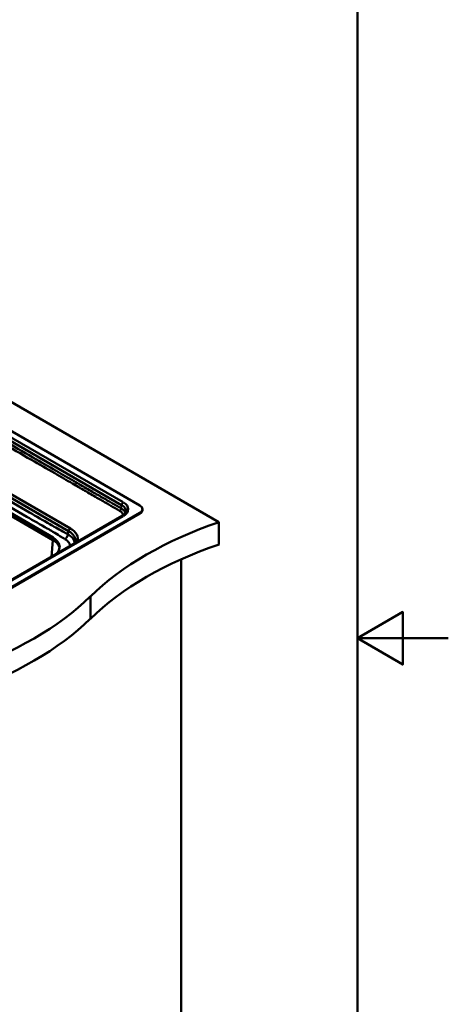
# Paper-space layout 'ISO_6' of a CAD drawing. Units: millimetres. Extents: x 0 to 2100, y 0 to 2970.
# Drawn here: x 1629 to 2100, y 1083 to 2165 of the extents above; entities that cross this region are included whole.
import ezdxf

# ---------------------------------------------------------------- set-up
doc = ezdxf.new("R2010")
doc.units = ezdxf.units.MM
doc.header["$LTSCALE"] = 10
for name, color, linetype, lineweight in [('Sketch Geometry(ISO)', 7, 'Continuous', 50), ('Visible Edges(ISO)', 7, 'Continuous', 50), ('Visible Tangent Edges(ISO)', 7, 'Continuous', 50)]:
    doc.layers.add(name, color=color, linetype=linetype, lineweight=lineweight)

# ---------------------------------------------------------------- blocks, each defined once
blk = doc.blocks.new('Borders Default Border')
at = {"layer": 'Sketch Geometry(ISO)', "flags": 128}
for points in [[(10, 10), (10, 287), (200, 287), (200, 10), (10, 10)], [(210, 148.5), (200, 148.5), (205, 151.39), (205, 145.61), (200, 148.5)]]:
    blk.add_lwpolyline(points, dxfattribs=at)

psp = doc.layouts.new('ISO_6')

# ---------------------------------------------------------------- linework, layer by layer
at = {"layer": 'Visible Edges(ISO)'}
for p, q in [((1847.9, 1612.6), (1486.5, 1821.3)), ((1761, 1630.9), (1486.5, 1789.4)), ((1460.4, 1714), (1665.5, 1595.6)), ((1460.4, 1713.2), (1665.5, 1594.8)), ((1407.4, 1418.6), (1761, 1622.7)), ((1763.9, 1626), (1763.9, 1626.8)), ((1407.4, 1417.8), (1761, 1621.9)), ((1741.4, 1619.4), (1412.1, 1429.3)), ((1847.9, 1612.6), (1847.9, 1588.1)), ((1806.2, 1571.7), (1806.2, 987.5))]:
    psp.add_line(p, q, dxfattribs=at)
for centre, major_axis, start_param, end_param in [((1753.9, 1626.8), (10, 0), 5.497787, 7.068583), ((1753.9, 1626), (10, 0), 5.497787, 6.283185), ((2051.1, 1413.6), (400, 0), 2.103514, 2.608875), ((1647.8, 1585.4), (25, 0), 5.679873, 7.068583), ((1647.8, 1584.6), (25, 0), 0.026873, 0.785398), ((2051.1, 1389.1), (-400, 0), 5.245107, 5.750467), ((1361.9, 1648.2), (400, 0), 5.245107, 5.750467), ((1361.9, 1623.7), (-400, 0), 2.103514, 2.608875)]:
    psp.add_ellipse(centre, major_axis=major_axis, ratio=0.57735, start_param=start_param, end_param=end_param, dxfattribs=at)
psp.add_open_spline([(1741.4, 1619.4), (1742, 1619.7), (1742.4, 1620), (1743.3, 1620.7), (1743.7, 1621), (1744.3, 1621.7), (1744.6, 1622), (1745, 1622.6), (1745.2, 1623), (1745.4, 1623.6), (1745.5, 1623.9), (1745.6, 1624.2)], degree=3, knots=[-0.7816001, -0.7816001, -0.7816001, -0.7816001, -0.6426019, -0.6426019, -0.5036038, -0.5036038, -0.3646057, -0.3646057, -0.2256075, -0.2256075, -0.0866094, -0.0866094, -0.0866094, -0.0866094], dxfattribs=at)
psp.add_open_spline([(1689.8, 1589.6), (1689.9, 1589.9), (1690, 1590.2), (1690, 1590.5)], degree=3, dxfattribs=at)
at = {"layer": 'Visible Tangent Edges(ISO)'}
for p, q in [((1324, 1809.8), (1682.6, 1602.8)), ((1684.5, 1605.7), (1328.8, 1811.1)), ((1742.7, 1634.4), (1486.5, 1782.3)), ((1486.5, 1778.3), (1740.9, 1631.4)), ((1460.4, 1711.2), (1665.4, 1592.9)), ((1740.9, 1631.4), (1740.4, 1627.7)), ((1761, 1621.9), (1761, 1622.7)), ((1413.4, 1429.1), (1742.7, 1619.3)), ((1682.6, 1602.8), (1681.8, 1599.3)), ((1665.4, 1592.9), (1663.7, 1574.5)), ((1665.5, 1595.6), (1665.5, 1594.8)), ((1706.5, 1530.9), (1706.5, 1506.4))]:
    psp.add_line(p, q, dxfattribs=at)
for centre, major_axis, ratio, start_param, end_param in [((1742.7, 1632.3), (-1.27, -2.21), 0.57735, 3.926991, 5.410521), ((1729.5, 1626.8), (18.7, 0), 0.572981, 5.501585, 7.064785), ((1729.5, 1624.7), (16.2, 0.4), 0.571395, 6.183153, 7.051362), ((1742.7, 1617.2), (-1.28, 2.21), 0.57735, 5.497787, 6.283185), ((1684.5, 1603.6), (-1.32, -2.29), 0.57735, 3.926991, 5.366887), ((1663.7, 1592), (26.5, 0.6), 0.565479, 6.142065, 7.047657), ((1663.7, 1594.2), (29.1, 0), 0.567596, 6.093704, 7.060065), ((1667.1, 1593.8), (-1.25, -2.17), 0.57735, 4.678218, 5.445427), ((1647.6, 1582.6), (25.1, 0.2), 0.575426, 0.054536, 0.778854)]:
    psp.add_ellipse(centre, major_axis=major_axis, ratio=ratio, start_param=start_param, end_param=end_param, dxfattribs=at)
for points, knots in [([(1681.8, 1599.3), (1681.7, 1599.3), (1681.6, 1599.4), (1681.5, 1599.5), (1679.7, 1600.4), (1678, 1601.4), (1673.6, 1603.7), (1671, 1605.2), (1666.3, 1607.9), (1664.2, 1609.1), (1654.6, 1614.6), (1647.1, 1618.9), (1627.9, 1630), (1616.1, 1636.8), (1585, 1654.8), (1565.7, 1665.9), (1521.8, 1691.2), (1497.2, 1705.5), (1458.7, 1727.7), (1444.8, 1735.8), (1394.2, 1764.9), (1357.6, 1786), (1321, 1807.2)], [-72.05548, -72.05548, -72.05548, -72.05548, -72.001839, -72.001839, -72.001839, -71.262865, -71.262865, -70.15638, -70.15638, -69.269889, -69.269889, -66.094554, -66.094554, -61.093405, -61.093405, -52.916916, -52.916916, -42.46964, -42.46964, -36.563939, -36.563939, -21.037492, -21.037492, -21.037492, -21.037492]), ([(1319.9, 1801.5), (1355.9, 1780.7), (1391.9, 1759.9), (1441.8, 1731.1), (1455.7, 1723), (1494.3, 1700.8), (1518.9, 1686.6), (1562.8, 1661.2), (1582.1, 1650.1), (1613.1, 1632.2), (1624.9, 1625.4), (1644.2, 1614.2), (1651.7, 1609.9), (1661.2, 1604.4), (1663.3, 1603.2), (1668, 1600.4), (1670.6, 1598.9), (1674.8, 1596.3), (1676.5, 1595.3), (1678.2, 1594.3), (1678.3, 1594.2), (1678.4, 1594.1), (1678.5, 1594)], [21.288668, 21.288668, 21.288668, 21.288668, 36.563939, 36.563939, 42.46964, 42.46964, 52.916916, 52.916916, 61.093405, 61.093405, 66.094554, 66.094554, 69.269889, 69.269889, 70.15638, 70.15638, 71.262865, 71.262865, 72.001839, 72.001839, 72.001839, 72.05548, 72.05548, 72.05548, 72.05548]), ([(1740.4, 1627.7), (1737.2, 1629.6), (1734, 1631.4), (1729.3, 1634), (1727.9, 1634.9), (1722.8, 1637.8), (1719.1, 1640), (1711, 1644.6), (1706.6, 1647.2), (1697.7, 1652.3), (1693.1, 1654.9), (1682.1, 1661.3), (1675.5, 1665.1), (1660.4, 1673.8), (1651.9, 1678.7), (1632.3, 1690.1), (1621.2, 1696.5), (1599.2, 1709.2), (1588.3, 1715.4), (1561.6, 1730.9), (1545.7, 1740), (1515.4, 1757.6), (1500.9, 1765.9), (1486.5, 1774.3)], [212.015069, 212.015069, 212.015069, 212.015069, 213.373184, 213.373184, 213.978935, 213.978935, 215.550027, 215.550027, 217.415962, 217.415962, 219.327235, 219.327235, 222.113232, 222.113232, 225.735028, 225.735028, 230.443054, 230.443054, 235.045337, 235.045337, 241.787457, 241.787457, 247.920456, 247.920456, 247.920456, 247.920456]), ([(1487.2, 1770.3), (1500.8, 1762.4), (1514.5, 1754.5), (1544.1, 1737.4), (1560, 1728.2), (1586.7, 1712.8), (1597.6, 1706.5), (1619.5, 1693.8), (1630.6, 1687.4), (1650.3, 1676.1), (1658.8, 1671.2), (1673.9, 1662.5), (1680.5, 1658.7), (1691.5, 1652.3), (1696, 1649.7), (1704.9, 1644.5), (1709.4, 1642), (1717.5, 1637.3), (1721.1, 1635.2), (1726.3, 1632.2), (1727.7, 1631.4), (1732.3, 1628.7), (1735.5, 1626.9), (1738.7, 1625)], [-247.594101, -247.594101, -247.594101, -247.594101, -241.787457, -241.787457, -235.045337, -235.045337, -230.443054, -230.443054, -225.735028, -225.735028, -222.113232, -222.113232, -219.327235, -219.327235, -217.415962, -217.415962, -215.550027, -215.550027, -213.978935, -213.978935, -213.373184, -213.373184, -212.015069, -212.015069, -212.015069, -212.015069]), ([(1738.7, 1625), (1739.8, 1624.4), (1740.7, 1623.6), (1742, 1622), (1742.5, 1621.1), (1742.6, 1620.1)], [-212.0150694, -212.0150694, -212.0150694, -212.0150694, -211.5559323, -211.5559323, -211.0678155, -211.0678155, -211.0678155, -211.0678155]), ([(1744.9, 1622.5), (1744.6, 1623.4), (1744.2, 1624.3), (1742.7, 1626.1), (1741.6, 1627), (1740.4, 1627.7)], [211.1389077, 211.1389077, 211.1389077, 211.1389077, 211.5559323, 211.5559323, 212.0150694, 212.0150694, 212.0150694, 212.0150694]), ([(1678.5, 1594), (1680.3, 1593), (1681.7, 1591.7), (1683.3, 1589.6), (1683.8, 1588.8), (1684.2, 1587.5), (1684.4, 1587), (1684.4, 1586.5)], [72.05548, 72.05548, 72.05548, 72.05548, 72.815856, 72.815856, 73.259105, 73.259105, 73.519239, 73.519239, 73.519239, 73.519239]), ([(1689.4, 1589.3), (1689.3, 1590.2), (1689.2, 1591.1), (1688.4, 1592.9), (1687.9, 1593.9), (1685.8, 1596.5), (1684, 1598), (1681.8, 1599.3)], [-73.619507, -73.619507, -73.619507, -73.619507, -73.259105, -73.259105, -72.815856, -72.815856, -72.05548, -72.05548, -72.05548, -72.05548])]:
    psp.add_open_spline(points, degree=3, knots=knots, dxfattribs=at)
for points, weights in [([(1740.4, 1627.7), (1740.3, 1626.6), (1739.6, 1625.5), (1738.7, 1625)], [1, 0.824844304974, 0.824844304974, 1]), ([(1678.5, 1594), (1680.3, 1595), (1681.7, 1597.1), (1681.8, 1599.3)], [1, 0.83434889454, 0.83434889454, 1])]:
    psp.add_rational_spline(points, weights, degree=3, dxfattribs=at)

# ---------------------------------------------------------------- block references
at = {"xscale": 10, "yscale": 10, "zscale": 10}
psp.add_blockref('Borders Default Border', (0, 0), dxfattribs=at)

doc.saveas('drawing.dxf')
